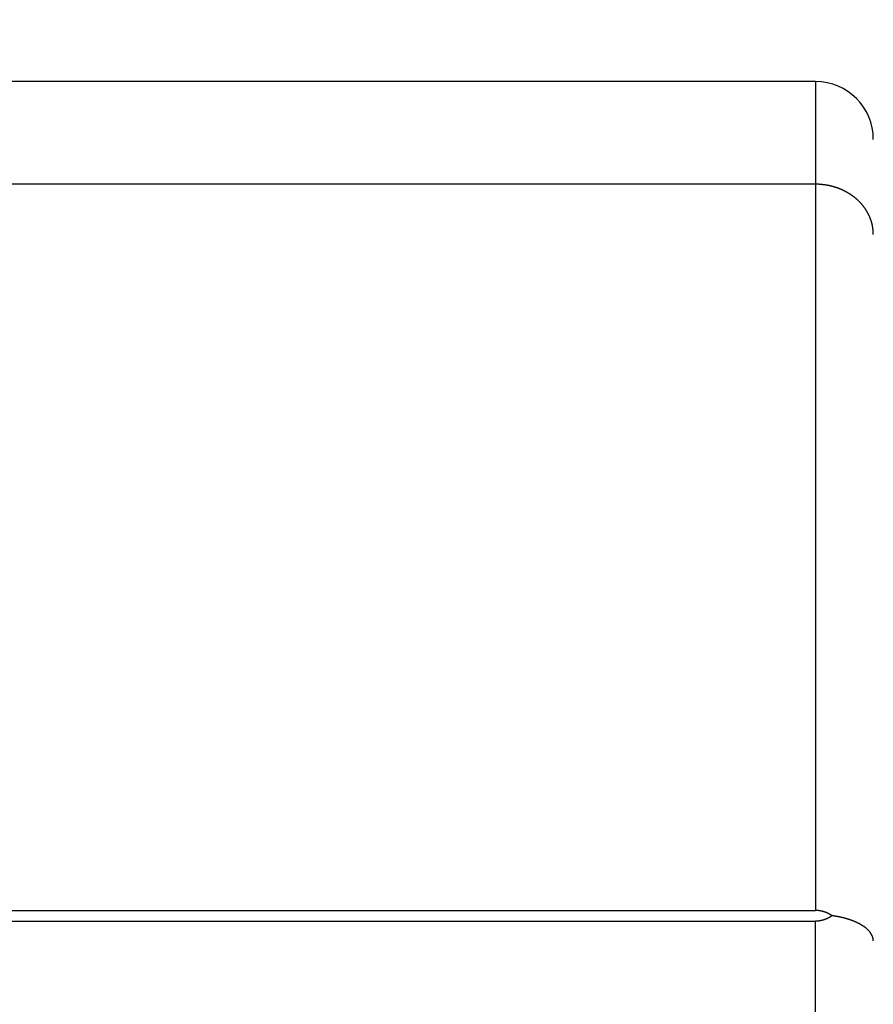
# Model space of a CAD drawing. Extents: x 0 to 420, y 0 to 297.
# Drawn here: x 249 to 264, y 229 to 246 of the extents above; entities that cross this region are included whole.
import ezdxf

# ---------------------------------------------------------------- set-up
doc = ezdxf.new("R2010")
doc.units = 0
doc.header["$LTSCALE"] = 23.1
doc.layers.get('0').update_dxf_attribs({"linetype": 'CONTINUOUS'})
doc.layers.add('BEMASSUNGEN', color=7, linetype='CONTINUOUS')
doc.styles.get("Standard").update_dxf_attribs({"font": 'txt', "width": 0.8})
doc.dimstyles.get("Standard").update_dxf_attribs({"dimtxt": 3.5, "dimasz": 3.5, "dimexe": 0.18, "dimexo": 0.0625, "dimgap": 0.09, "dimtad": 1, "dimblk": '_FILLED', "dimblk1": '_FILLED', "dimblk2": '_FILLED', "dimcen": 0.09, "dimclrt": 5, "dimazin": 3, "dimtol": 1, "dimtp": 0.001, "dimtm": 0.001, "dimtfac": 1, "dimtofl": 0, "dimtmove": 0, "dimatfit": 3})

# ---------------------------------------------------------------- blocks, each defined once
blk = doc.blocks.new('_FILLED')
at = {"color": 0, "linetype": 'BYBLOCK'}
blk.add_solid([(0, 0), (-1, 0.142857), (-1, -0.142857)], dxfattribs=at)
blk = doc.blocks.new('*D11')
at = {"layer": 'BEMASSUNGEN', "color": 2, "linetype": 'CONTINUOUS'}
for p, q in [((216.910011, 250.398565), (216.910011, 265.133575)), ((264.910011, 242.603483), (264.910011, 265.133575)), ((216.910011, 263.633575), (240.910011, 263.633575)), ((264.910011, 263.633575), (240.910011, 263.633575))]:
    blk.add_line(p, q, dxfattribs=at)
at = {"layer": 'BEMASSUNGEN', "color": 2, "linetype": 'CONTINUOUS', "xscale": 3.5, "yscale": 3.5, "zscale": 3.5, "rotation": 180}
blk.add_blockref('_FILLED', (216.910011, 263.633575), dxfattribs=at)
at = {"layer": 'BEMASSUNGEN', "color": 2, "linetype": 'CONTINUOUS', "xscale": 3.5, "yscale": 3.5, "zscale": 3.5}
blk.add_blockref('_FILLED', (264.910011, 263.633575), dxfattribs=at)
at = {"layer": 'BEMASSUNGEN', "color": 5, "linetype": 'CONTINUOUS', "oblique": 15}
for s, width, p in [(' [0.945"]', 0.65873, (233.910438, 264.539442)), ('24', 0.785714, (228.410438, 264.539442))]:
    blk.add_text(s, height=3.5, dxfattribs=dict(at, width=width)).set_placement(p)
blk = doc.blocks.new('*D12')
at = {"layer": 'BEMASSUNGEN', "color": 2, "linetype": 'CONTINUOUS'}
for p, q in [((264.910011, 244.364178), (264.910011, 265.133575)), ((273.910011, 234.628571), (273.910011, 265.133575)), ((264.910011, 263.633575), (257.410011, 263.633575)), ((257.410011, 263.633575), (269.410011, 263.633575)), ((302.170387, 263.633575), (269.410011, 263.633575)), ((273.910011, 263.633575), (302.170387, 263.633575))]:
    blk.add_line(p, q, dxfattribs=at)
at = {"layer": 'BEMASSUNGEN', "color": 2, "linetype": 'CONTINUOUS', "xscale": 3.5, "yscale": 3.5, "zscale": 3.5}
blk.add_blockref('_FILLED', (264.910011, 263.633575), dxfattribs=at)
at = {"layer": 'BEMASSUNGEN', "color": 2, "linetype": 'CONTINUOUS', "xscale": 3.5, "yscale": 3.5, "zscale": 3.5, "rotation": 180}
blk.add_blockref('_FILLED', (273.910011, 263.633575), dxfattribs=at)
at = {"layer": 'BEMASSUNGEN', "color": 5, "linetype": 'CONTINUOUS', "oblique": 15}
for s, width, p in [(' [0.177"]', 0.642857, (281.920387, 264.539442)), ('4.5', 0.690476, (274.670387, 264.539442))]:
    blk.add_text(s, height=3.5, dxfattribs=dict(at, width=width)).set_placement(p)

msp = doc.modelspace()

# ---------------------------------------------------------------- linework, layer by layer
at = {"color": 7, "linetype": 'CONTINUOUS'}
for p, q in [((262.910011, 244.898565), (242.910011, 244.898565)), ((262.910011, 243.121304), (230.910011, 243.121304)), ((230.910011, 230.551749), (262.910011, 230.551749)), ((247.910011, 230.365656), (262.910011, 230.365656))]:
    msp.add_line(p, q, dxfattribs=at)
at = {"color": 9, "linetype": 'CONTINUOUS'}
for p, q in [((262.910011, 244.898565), (262.910011, 230.551749)), ((262.910011, 193.898565), (262.910011, 230.365656))]:
    msp.add_line(p, q, dxfattribs=at)
at = {"color": 7}
for points in [[(263.91, 242.254, 0), (263.91, 242.26, 0), (263.91, 242.266, 0), (263.91, 242.271, 0), (263.91, 242.277, 0), (263.909, 242.283, 0), (263.909, 242.289, 0), (263.909, 242.294, 0), (263.909, 242.3, 0), (263.908, 242.306, 0), (263.908, 242.311, 0), (263.907, 242.317, 0), (263.907, 242.323, 0), (263.906, 242.329, 0), (263.906, 242.334, 0), (263.905, 242.34, 0), (263.904, 242.346, 0), (263.904, 242.352, 0), (263.903, 242.357, 0), (263.902, 242.363, 0), (263.901, 242.369, 0), (263.9, 242.374, 0), (263.899, 242.38, 0), (263.898, 242.386, 0), (263.897, 242.391, 0), (263.896, 242.397, 0), (263.895, 242.403, 0), (263.894, 242.408, 0), (263.893, 242.414, 0), (263.892, 242.42, 0), (263.89, 242.425, 0), (263.889, 242.431, 0), (263.888, 242.437, 0), (263.886, 242.442, 0), (263.885, 242.448, 0), (263.883, 242.453, 0), (263.882, 242.459, 0), (263.88, 242.465, 0), (263.879, 242.47, 0), (263.877, 242.476, 0), (263.875, 242.481, 0), (263.873, 242.487, 0), (263.872, 242.492, 0), (263.87, 242.498, 0), (263.868, 242.503, 0), (263.866, 242.509, 0), (263.864, 242.514, 0), (263.862, 242.519, 0), (263.86, 242.525, 0), (263.858, 242.53, 0), (263.856, 242.536, 0), (263.854, 242.541, 0), (263.852, 242.546, 0), (263.849, 242.552, 0), (263.847, 242.557, 0), (263.845, 242.562, 0), (263.843, 242.567, 0), (263.84, 242.573, 0), (263.838, 242.578, 0), (263.835, 242.583, 0), (263.833, 242.588, 0), (263.83, 242.594, 0), (263.828, 242.599, 0), (263.825, 242.604, 0), (263.823, 242.609, 0), (263.82, 242.614, 0), (263.817, 242.619, 0), (263.815, 242.624, 0), (263.812, 242.629, 0), (263.809, 242.634, 0), (263.806, 242.639, 0), (263.803, 242.644, 0), (263.8, 242.649, 0), (263.797, 242.654, 0), (263.794, 242.659, 0), (263.791, 242.664, 0), (263.788, 242.669, 0), (263.785, 242.674, 0), (263.782, 242.679, 0), (263.779, 242.684, 0), (263.776, 242.688, 0), (263.773, 242.693, 0), (263.769, 242.698, 0), (263.766, 242.703, 0), (263.763, 242.707, 0), (263.759, 242.712, 0), (263.756, 242.717, 0), (263.753, 242.721, 0), (263.749, 242.726, 0), (263.746, 242.731, 0), (263.742, 242.735, 0), (263.739, 242.74, 0), (263.735, 242.744, 0), (263.732, 242.749, 0), (263.728, 242.753, 0), (263.724, 242.758, 0), (263.721, 242.762, 0), (263.717, 242.767, 0), (263.713, 242.771, 0), (263.709, 242.775, 0), (263.706, 242.78, 0), (263.702, 242.784, 0), (263.698, 242.788, 0), (263.694, 242.793, 0), (263.69, 242.797, 0), (263.686, 242.801, 0), (263.682, 242.805, 0), (263.678, 242.809, 0), (263.674, 242.813, 0), (263.67, 242.818, 0), (263.666, 242.822, 0), (263.662, 242.826, 0), (263.658, 242.83, 0), (263.654, 242.834, 0), (263.65, 242.838, 0), (263.646, 242.842, 0), (263.641, 242.846, 0), (263.637, 242.85, 0), (263.633, 242.853, 0), (263.629, 242.857, 0), (263.624, 242.861, 0), (263.62, 242.865, 0), (263.616, 242.869, 0), (263.611, 242.872, 0), (263.607, 242.876, 0), (263.603, 242.88, 0), (263.598, 242.884, 0), (263.594, 242.887, 0), (263.589, 242.891, 0), (263.585, 242.894, 0), (263.58, 242.898, 0), (263.576, 242.901, 0), (263.571, 242.905, 0), (263.566, 242.908, 0), (263.562, 242.912, 0), (263.557, 242.915, 0), (263.553, 242.919, 0), (263.548, 242.922, 0), (263.543, 242.925, 0), (263.539, 242.929, 0), (263.534, 242.932, 0), (263.529, 242.935, 0), (263.524, 242.939, 0), (263.519, 242.942, 0), (263.515, 242.945, 0), (263.51, 242.948, 0), (263.505, 242.951, 0), (263.5, 242.954, 0), (263.495, 242.957, 0), (263.49, 242.96, 0), (263.486, 242.963, 0), (263.481, 242.966, 0), (263.476, 242.969, 0), (263.471, 242.972, 0), (263.466, 242.975, 0), (263.461, 242.978, 0), (263.456, 242.981, 0), (263.451, 242.984, 0), (263.446, 242.987, 0), (263.441, 242.989, 0), (263.436, 242.992, 0), (263.43, 242.995, 0), (263.425, 242.997, 0), (263.42, 243, 0), (263.415, 243.003, 0), (263.41, 243.005, 0), (263.405, 243.008, 0), (263.4, 243.01, 0), (263.395, 243.013, 0), (263.389, 243.015, 0), (263.384, 243.018, 0), (263.379, 243.02, 0), (263.374, 243.023, 0), (263.368, 243.025, 0), (263.363, 243.027, 0), (263.358, 243.03, 0), (263.353, 243.032, 0), (263.347, 243.034, 0), (263.342, 243.036, 0), (263.337, 243.039, 0), (263.331, 243.041, 0), (263.326, 243.043, 0), (263.321, 243.045, 0), (263.315, 243.047, 0), (263.31, 243.049, 0), (263.305, 243.051, 0), (263.299, 243.053, 0), (263.294, 243.055, 0), (263.288, 243.057, 0), (263.283, 243.059, 0), (263.277, 243.061, 0), (263.272, 243.063, 0), (263.266, 243.064, 0), (263.261, 243.066, 0), (263.256, 243.068, 0), (263.25, 243.07, 0), (263.245, 243.071, 0), (263.239, 243.073, 0), (263.234, 243.075, 0), (263.228, 243.076, 0), (263.222, 243.078, 0), (263.217, 243.08, 0), (263.211, 243.081, 0), (263.206, 243.083, 0), (263.2, 243.084, 0), (263.195, 243.085, 0), (263.189, 243.087, 0), (263.183, 243.088, 0), (263.178, 243.09, 0), (263.172, 243.091, 0), (263.167, 243.092, 0), (263.161, 243.094, 0), (263.155, 243.095, 0), (263.15, 243.096, 0), (263.144, 243.097, 0), (263.139, 243.098, 0), (263.133, 243.1, 0), (263.127, 243.101, 0), (263.122, 243.102, 0), (263.116, 243.103, 0), (263.11, 243.104, 0), (263.105, 243.105, 0), (263.099, 243.106, 0), (263.093, 243.107, 0), (263.088, 243.108, 0), (263.082, 243.108, 0), (263.076, 243.109, 0), (263.07, 243.11, 0), (263.065, 243.111, 0), (263.059, 243.112, 0), (263.053, 243.112, 0), (263.048, 243.113, 0), (263.042, 243.114, 0), (263.036, 243.114, 0), (263.03, 243.115, 0), (263.025, 243.116, 0), (263.019, 243.116, 0), (263.013, 243.117, 0), (263.008, 243.117, 0), (263.002, 243.118, 0), (262.996, 243.118, 0), (262.99, 243.118, 0), (262.985, 243.119, 0), (262.979, 243.119, 0), (262.973, 243.12, 0), (262.967, 243.12, 0), (262.962, 243.12, 0), (262.956, 243.12, 0), (262.95, 243.121, 0), (262.944, 243.121, 0), (262.939, 243.121, 0), (262.933, 243.121, 0), (262.927, 243.121, 0), (262.921, 243.121, 0), (262.916, 243.121, 0), (262.91, 243.121, 0)], [(263.197, 230.461, 0), (263.196, 230.462, 0), (263.194, 230.462, 0), (263.193, 230.463, 0), (263.191, 230.464, 0), (263.19, 230.465, 0), (263.189, 230.466, 0), (263.187, 230.467, 0), (263.186, 230.468, 0), (263.185, 230.468, 0), (263.183, 230.469, 0), (263.182, 230.47, 0), (263.181, 230.471, 0), (263.179, 230.472, 0), (263.178, 230.473, 0), (263.177, 230.473, 0), (263.175, 230.474, 0), (263.174, 230.475, 0), (263.172, 230.476, 0), (263.171, 230.477, 0), (263.17, 230.477, 0), (263.168, 230.478, 0), (263.167, 230.479, 0), (263.165, 230.48, 0), (263.164, 230.481, 0), (263.163, 230.481, 0), (263.161, 230.482, 0), (263.16, 230.483, 0), (263.159, 230.484, 0), (263.157, 230.484, 0), (263.156, 230.485, 0), (263.154, 230.486, 0), (263.153, 230.487, 0), (263.152, 230.488, 0), (263.15, 230.488, 0), (263.149, 230.489, 0), (263.147, 230.49, 0), (263.146, 230.491, 0), (263.144, 230.491, 0), (263.143, 230.492, 0), (263.142, 230.493, 0), (263.14, 230.493, 0), (263.139, 230.494, 0), (263.137, 230.495, 0), (263.136, 230.496, 0), (263.135, 230.496, 0), (263.133, 230.497, 0), (263.132, 230.498, 0), (263.13, 230.498, 0), (263.129, 230.499, 0), (263.127, 230.5, 0), (263.126, 230.501, 0), (263.124, 230.501, 0), (263.123, 230.502, 0), (263.122, 230.503, 0), (263.12, 230.503, 0), (263.119, 230.504, 0), (263.117, 230.505, 0), (263.116, 230.505, 0), (263.114, 230.506, 0), (263.113, 230.507, 0), (263.111, 230.507, 0), (263.11, 230.508, 0), (263.108, 230.509, 0), (263.107, 230.509, 0), (263.106, 230.51, 0), (263.104, 230.51, 0), (263.103, 230.511, 0), (263.101, 230.512, 0), (263.1, 230.512, 0), (263.098, 230.513, 0), (263.097, 230.514, 0), (263.095, 230.514, 0), (263.094, 230.515, 0), (263.092, 230.515, 0), (263.091, 230.516, 0), (263.089, 230.517, 0), (263.088, 230.517, 0), (263.086, 230.518, 0), (263.085, 230.518, 0), (263.083, 230.519, 0), (263.082, 230.519, 0), (263.08, 230.52, 0), (263.079, 230.521, 0), (263.077, 230.521, 0), (263.076, 230.522, 0), (263.074, 230.522, 0), (263.073, 230.523, 0), (263.071, 230.523, 0), (263.07, 230.524, 0), (263.068, 230.524, 0), (263.067, 230.525, 0), (263.065, 230.525, 0), (263.064, 230.526, 0), (263.062, 230.526, 0), (263.061, 230.527, 0), (263.059, 230.527, 0), (263.058, 230.528, 0), (263.056, 230.528, 0), (263.055, 230.529, 0), (263.053, 230.529, 0), (263.052, 230.53, 0), (263.05, 230.53, 0), (263.049, 230.531, 0), (263.047, 230.531, 0), (263.046, 230.532, 0), (263.044, 230.532, 0), (263.042, 230.533, 0), (263.041, 230.533, 0), (263.039, 230.533, 0), (263.038, 230.534, 0), (263.036, 230.534, 0), (263.035, 230.535, 0), (263.033, 230.535, 0), (263.032, 230.536, 0), (263.03, 230.536, 0), (263.029, 230.536, 0), (263.027, 230.537, 0), (263.025, 230.537, 0), (263.024, 230.538, 0), (263.022, 230.538, 0), (263.021, 230.538, 0), (263.019, 230.539, 0), (263.018, 230.539, 0), (263.016, 230.539, 0), (263.015, 230.54, 0), (263.013, 230.54, 0), (263.011, 230.541, 0), (263.01, 230.541, 0), (263.008, 230.541, 0), (263.007, 230.542, 0), (263.005, 230.542, 0), (263.004, 230.542, 0), (263.002, 230.543, 0), (263.001, 230.543, 0), (262.999, 230.543, 0), (262.997, 230.543, 0), (262.996, 230.544, 0), (262.994, 230.544, 0), (262.993, 230.544, 0), (262.991, 230.545, 0), (262.99, 230.545, 0), (262.988, 230.545, 0), (262.986, 230.545, 0), (262.985, 230.546, 0), (262.983, 230.546, 0), (262.982, 230.546, 0), (262.98, 230.546, 0), (262.978, 230.547, 0), (262.977, 230.547, 0), (262.975, 230.547, 0), (262.974, 230.547, 0), (262.972, 230.548, 0), (262.971, 230.548, 0), (262.969, 230.548, 0), (262.967, 230.548, 0), (262.966, 230.548, 0), (262.964, 230.549, 0), (262.963, 230.549, 0), (262.961, 230.549, 0), (262.959, 230.549, 0), (262.958, 230.549, 0), (262.956, 230.549, 0), (262.955, 230.55, 0), (262.953, 230.55, 0), (262.951, 230.55, 0), (262.95, 230.55, 0), (262.948, 230.55, 0), (262.947, 230.55, 0), (262.945, 230.55, 0), (262.944, 230.551, 0), (262.942, 230.551, 0), (262.94, 230.551, 0), (262.939, 230.551, 0), (262.937, 230.551, 0), (262.936, 230.551, 0), (262.934, 230.551, 0), (262.932, 230.551, 0), (262.931, 230.551, 0), (262.929, 230.551, 0), (262.928, 230.551, 0), (262.926, 230.551, 0), (262.924, 230.552, 0), (262.923, 230.552, 0), (262.921, 230.552, 0), (262.92, 230.552, 0), (262.918, 230.552, 0), (262.916, 230.552, 0), (262.915, 230.552, 0), (262.913, 230.552, 0), (262.912, 230.552, 0), (262.91, 230.552, 0)], [(263.197, 230.461, 0), (263.196, 230.46, 0), (263.194, 230.459, 0), (263.193, 230.458, 0), (263.192, 230.457, 0), (263.19, 230.456, 0), (263.189, 230.455, 0), (263.187, 230.454, 0), (263.186, 230.454, 0), (263.185, 230.453, 0), (263.183, 230.452, 0), (263.182, 230.451, 0), (263.181, 230.45, 0), (263.179, 230.449, 0), (263.178, 230.448, 0), (263.177, 230.448, 0), (263.175, 230.447, 0), (263.174, 230.446, 0), (263.173, 230.445, 0), (263.171, 230.444, 0), (263.17, 230.443, 0), (263.168, 230.443, 0), (263.167, 230.442, 0), (263.166, 230.441, 0), (263.164, 230.44, 0), (263.163, 230.439, 0), (263.162, 230.438, 0), (263.16, 230.438, 0), (263.159, 230.437, 0), (263.157, 230.436, 0), (263.156, 230.435, 0), (263.155, 230.434, 0), (263.153, 230.434, 0), (263.152, 230.433, 0), (263.15, 230.432, 0), (263.149, 230.431, 0), (263.148, 230.431, 0), (263.146, 230.43, 0), (263.145, 230.429, 0), (263.143, 230.428, 0), (263.142, 230.427, 0), (263.141, 230.427, 0), (263.139, 230.426, 0), (263.138, 230.425, 0), (263.136, 230.424, 0), (263.135, 230.424, 0), (263.133, 230.423, 0), (263.132, 230.422, 0), (263.131, 230.421, 0), (263.129, 230.421, 0), (263.128, 230.42, 0), (263.126, 230.419, 0), (263.125, 230.419, 0), (263.123, 230.418, 0), (263.122, 230.417, 0), (263.121, 230.416, 0), (263.119, 230.416, 0), (263.118, 230.415, 0), (263.116, 230.414, 0), (263.115, 230.414, 0), (263.113, 230.413, 0), (263.112, 230.412, 0), (263.11, 230.412, 0), (263.109, 230.411, 0), (263.107, 230.41, 0), (263.106, 230.41, 0), (263.105, 230.409, 0), (263.103, 230.408, 0), (263.102, 230.408, 0), (263.1, 230.407, 0), (263.099, 230.406, 0), (263.097, 230.406, 0), (263.096, 230.405, 0), (263.094, 230.404, 0), (263.093, 230.404, 0), (263.091, 230.403, 0), (263.09, 230.403, 0), (263.088, 230.402, 0), (263.087, 230.401, 0), (263.085, 230.401, 0), (263.084, 230.4, 0), (263.082, 230.4, 0), (263.081, 230.399, 0), (263.079, 230.398, 0), (263.078, 230.398, 0), (263.076, 230.397, 0), (263.075, 230.397, 0), (263.073, 230.396, 0), (263.072, 230.396, 0), (263.07, 230.395, 0), (263.069, 230.394, 0), (263.067, 230.394, 0), (263.066, 230.393, 0), (263.064, 230.393, 0), (263.063, 230.392, 0), (263.061, 230.392, 0), (263.06, 230.391, 0), (263.058, 230.391, 0), (263.057, 230.39, 0), (263.055, 230.39, 0), (263.054, 230.389, 0), (263.052, 230.389, 0), (263.051, 230.388, 0), (263.049, 230.388, 0), (263.048, 230.387, 0), (263.046, 230.387, 0), (263.044, 230.386, 0), (263.043, 230.386, 0), (263.041, 230.385, 0), (263.04, 230.385, 0), (263.038, 230.384, 0), (263.037, 230.384, 0), (263.035, 230.384, 0), (263.034, 230.383, 0), (263.032, 230.383, 0), (263.031, 230.382, 0), (263.029, 230.382, 0), (263.027, 230.381, 0), (263.026, 230.381, 0), (263.024, 230.381, 0), (263.023, 230.38, 0), (263.021, 230.38, 0), (263.02, 230.379, 0), (263.018, 230.379, 0), (263.017, 230.379, 0), (263.015, 230.378, 0), (263.013, 230.378, 0), (263.012, 230.377, 0), (263.01, 230.377, 0), (263.009, 230.377, 0), (263.007, 230.376, 0), (263.006, 230.376, 0), (263.004, 230.376, 0), (263.003, 230.375, 0), (263.001, 230.375, 0), (262.999, 230.375, 0), (262.998, 230.374, 0), (262.996, 230.374, 0), (262.995, 230.374, 0), (262.993, 230.374, 0), (262.991, 230.373, 0), (262.99, 230.373, 0), (262.988, 230.373, 0), (262.987, 230.372, 0), (262.985, 230.372, 0), (262.984, 230.372, 0), (262.982, 230.372, 0), (262.98, 230.371, 0), (262.979, 230.371, 0), (262.977, 230.371, 0), (262.976, 230.371, 0), (262.974, 230.37, 0), (262.972, 230.37, 0), (262.971, 230.37, 0), (262.969, 230.37, 0), (262.968, 230.369, 0), (262.966, 230.369, 0), (262.964, 230.369, 0), (262.963, 230.369, 0), (262.961, 230.369, 0), (262.96, 230.368, 0), (262.958, 230.368, 0), (262.956, 230.368, 0), (262.955, 230.368, 0), (262.953, 230.368, 0), (262.952, 230.368, 0), (262.95, 230.367, 0), (262.948, 230.367, 0), (262.947, 230.367, 0), (262.945, 230.367, 0), (262.944, 230.367, 0), (262.942, 230.367, 0), (262.94, 230.367, 0), (262.939, 230.367, 0), (262.937, 230.367, 0), (262.936, 230.366, 0), (262.934, 230.366, 0), (262.932, 230.366, 0), (262.931, 230.366, 0), (262.929, 230.366, 0), (262.928, 230.366, 0), (262.926, 230.366, 0), (262.924, 230.366, 0), (262.923, 230.366, 0), (262.921, 230.366, 0), (262.92, 230.366, 0), (262.918, 230.366, 0), (262.916, 230.366, 0), (262.915, 230.366, 0), (262.913, 230.366, 0), (262.912, 230.366, 0), (262.91, 230.366, 0)], [(263.91, 230.024, 0), (263.91, 230.028, 0), (263.91, 230.032, 0), (263.91, 230.036, 0), (263.909, 230.04, 0), (263.909, 230.044, 0), (263.908, 230.048, 0), (263.908, 230.052, 0), (263.907, 230.056, 0), (263.907, 230.06, 0), (263.906, 230.064, 0), (263.905, 230.068, 0), (263.904, 230.072, 0), (263.903, 230.076, 0), (263.902, 230.08, 0), (263.901, 230.084, 0), (263.9, 230.087, 0), (263.899, 230.091, 0), (263.897, 230.095, 0), (263.896, 230.099, 0), (263.894, 230.103, 0), (263.893, 230.107, 0), (263.891, 230.11, 0), (263.89, 230.114, 0), (263.888, 230.118, 0), (263.886, 230.121, 0), (263.885, 230.125, 0), (263.883, 230.129, 0), (263.881, 230.132, 0), (263.879, 230.136, 0), (263.877, 230.14, 0), (263.875, 230.143, 0), (263.873, 230.147, 0), (263.871, 230.15, 0), (263.869, 230.154, 0), (263.866, 230.157, 0), (263.864, 230.161, 0), (263.862, 230.164, 0), (263.86, 230.167, 0), (263.857, 230.171, 0), (263.855, 230.174, 0), (263.852, 230.177, 0), (263.85, 230.18, 0), (263.847, 230.183, 0), (263.845, 230.187, 0), (263.842, 230.19, 0), (263.84, 230.193, 0), (263.837, 230.196, 0), (263.834, 230.199, 0), (263.832, 230.202, 0), (263.829, 230.205, 0), (263.826, 230.208, 0), (263.823, 230.211, 0), (263.821, 230.213, 0), (263.818, 230.216, 0), (263.815, 230.219, 0), (263.812, 230.222, 0), (263.809, 230.225, 0), (263.806, 230.227, 0), (263.803, 230.23, 0), (263.8, 230.233, 0), (263.797, 230.235, 0), (263.794, 230.238, 0), (263.791, 230.241, 0), (263.788, 230.243, 0), (263.785, 230.246, 0), (263.782, 230.248, 0), (263.779, 230.251, 0), (263.775, 230.253, 0), (263.772, 230.256, 0), (263.769, 230.258, 0), (263.766, 230.26, 0), (263.762, 230.263, 0), (263.759, 230.265, 0), (263.756, 230.268, 0), (263.753, 230.27, 0), (263.749, 230.272, 0), (263.746, 230.274, 0), (263.743, 230.277, 0), (263.739, 230.279, 0), (263.736, 230.281, 0), (263.733, 230.283, 0), (263.729, 230.286, 0), (263.726, 230.288, 0), (263.722, 230.29, 0), (263.719, 230.292, 0), (263.716, 230.294, 0), (263.712, 230.296, 0), (263.709, 230.298, 0), (263.705, 230.3, 0), (263.702, 230.302, 0), (263.698, 230.304, 0), (263.695, 230.306, 0), (263.691, 230.308, 0), (263.688, 230.31, 0), (263.684, 230.312, 0), (263.681, 230.314, 0), (263.677, 230.316, 0), (263.674, 230.318, 0), (263.67, 230.32, 0), (263.667, 230.322, 0), (263.663, 230.324, 0), (263.66, 230.326, 0), (263.656, 230.327, 0), (263.653, 230.329, 0), (263.649, 230.331, 0), (263.645, 230.333, 0), (263.642, 230.335, 0), (263.638, 230.336, 0), (263.635, 230.338, 0), (263.631, 230.34, 0), (263.627, 230.342, 0), (263.624, 230.343, 0), (263.62, 230.345, 0), (263.616, 230.347, 0), (263.613, 230.348, 0), (263.609, 230.35, 0), (263.605, 230.352, 0), (263.602, 230.353, 0), (263.598, 230.355, 0), (263.594, 230.356, 0), (263.591, 230.358, 0), (263.587, 230.359, 0), (263.583, 230.361, 0), (263.58, 230.363, 0), (263.576, 230.364, 0), (263.572, 230.366, 0), (263.569, 230.367, 0), (263.565, 230.369, 0), (263.561, 230.37, 0), (263.557, 230.371, 0), (263.554, 230.373, 0), (263.55, 230.374, 0), (263.546, 230.376, 0), (263.542, 230.377, 0), (263.539, 230.379, 0), (263.535, 230.38, 0), (263.531, 230.381, 0), (263.527, 230.383, 0), (263.524, 230.384, 0), (263.52, 230.385, 0), (263.516, 230.387, 0), (263.512, 230.388, 0), (263.508, 230.389, 0), (263.505, 230.391, 0), (263.501, 230.392, 0), (263.497, 230.393, 0), (263.493, 230.394, 0), (263.489, 230.396, 0), (263.486, 230.397, 0), (263.482, 230.398, 0), (263.478, 230.399, 0), (263.474, 230.4, 0), (263.47, 230.402, 0), (263.467, 230.403, 0), (263.463, 230.404, 0), (263.459, 230.405, 0), (263.455, 230.406, 0), (263.451, 230.407, 0), (263.447, 230.408, 0), (263.444, 230.41, 0), (263.44, 230.411, 0), (263.436, 230.412, 0), (263.432, 230.413, 0), (263.428, 230.414, 0), (263.424, 230.415, 0), (263.42, 230.416, 0), (263.417, 230.417, 0), (263.413, 230.418, 0), (263.409, 230.419, 0), (263.405, 230.42, 0), (263.401, 230.421, 0), (263.397, 230.422, 0), (263.393, 230.423, 0), (263.389, 230.424, 0), (263.386, 230.425, 0), (263.382, 230.426, 0), (263.378, 230.427, 0), (263.374, 230.428, 0), (263.37, 230.429, 0), (263.366, 230.43, 0), (263.362, 230.431, 0), (263.358, 230.432, 0), (263.354, 230.432, 0), (263.35, 230.433, 0), (263.347, 230.434, 0), (263.343, 230.435, 0), (263.339, 230.436, 0), (263.335, 230.437, 0), (263.331, 230.438, 0), (263.327, 230.438, 0), (263.323, 230.439, 0), (263.319, 230.44, 0), (263.315, 230.441, 0), (263.311, 230.442, 0), (263.307, 230.442, 0), (263.303, 230.443, 0), (263.3, 230.444, 0), (263.296, 230.445, 0), (263.292, 230.445, 0), (263.288, 230.446, 0), (263.284, 230.447, 0), (263.28, 230.448, 0), (263.276, 230.448, 0), (263.272, 230.449, 0), (263.268, 230.45, 0), (263.264, 230.45, 0), (263.26, 230.451, 0), (263.256, 230.452, 0), (263.252, 230.452, 0), (263.248, 230.453, 0), (263.244, 230.454, 0), (263.24, 230.454, 0), (263.236, 230.455, 0), (263.232, 230.456, 0), (263.229, 230.456, 0), (263.225, 230.457, 0), (263.221, 230.457, 0), (263.217, 230.458, 0), (263.213, 230.458, 0), (263.209, 230.459, 0), (263.205, 230.46, 0), (263.201, 230.46, 0), (263.197, 230.461, 0)]]:
    msp.add_polyline3d(points, dxfattribs=at)
at = {"color": 7, "linetype": 'CONTINUOUS'}
msp.add_arc((262.910011, 243.898565), 1, 0, 90, dxfattribs=at)

# ---------------------------------------------------------------- dimensions: what is measured, and where the dimension line sits
at = {"layer": 'BEMASSUNGEN', "color": 2, "linetype": 'CONTINUOUS'}
for base, p1, p2, text, picture, middle in [((264.910011, 263.633575), (216.910011, 250.398565), (264.910011, 242.603483), '<> [0.945"]', '*D11', (241.535438, 266.289442)), ((273.910011, 263.633575), (264.910011, 244.364178), (273.910011, 234.628571), '<> [0.177"]', '*D12', (288.420387, 266.289442))]:
    dim = msp.add_linear_dim(base=base, p1=p1, p2=p2, text=text, dimstyle='Standard', dxfattribs=at)
    dim.commit()
    dim.dimension.update_dxf_attribs({"geometry": picture, "text_midpoint": middle, "dimtype": 128})

doc.saveas('drawing.dxf')
